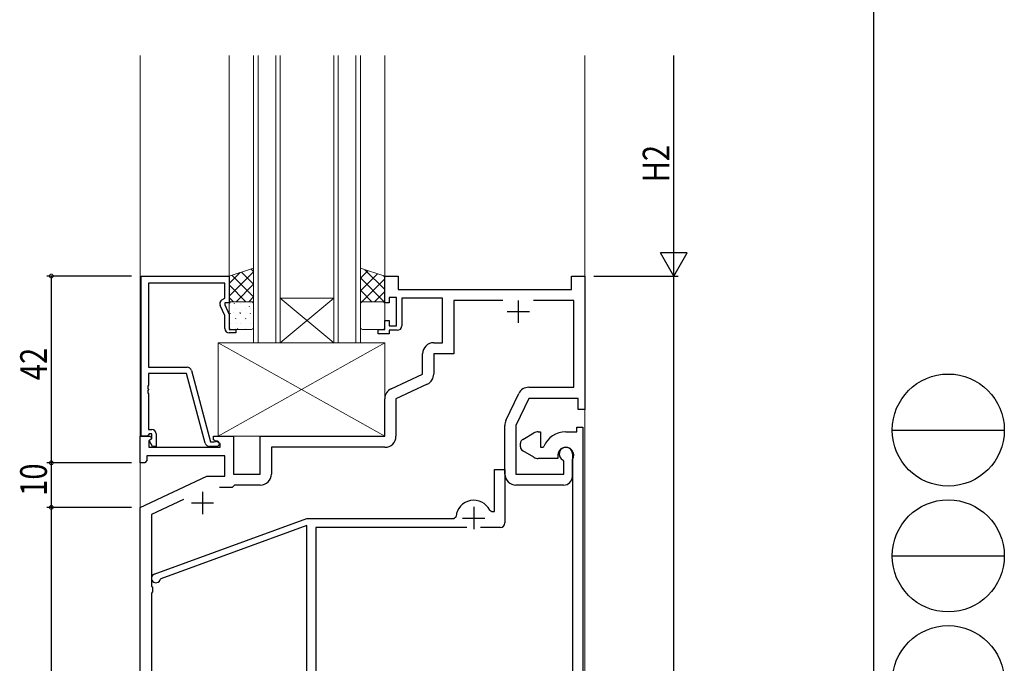
# Model space of a CAD drawing. Extents: x 0 to 1133, y 0 to 806.
# Drawn here: x 912 to 1133, y 267 to 411 of the extents above; entities that cross this region are included whole.
import ezdxf

# ---------------------------------------------------------------- set-up
doc = ezdxf.new("R2010")
doc.units = 0
for name, color, linetype in [('YKK_11', 7, 'CONTINUOUS'), ('YKK_12', 2, 'CONTINUOUS'), ('YKK_13', 4, 'CONTINUOUS'), ('YKK_D', 6, 'CONTINUOUS'), ('YKK_ZWAK', 7, 'CONTINUOUS')]:
    doc.layers.add(name, color=color, linetype=linetype)
doc.styles.get("Standard").update_dxf_attribs({"font": 'ROMANS.SHX', "bigfont": 'EXTFONT.SHX'})

# ---------------------------------------------------------------- blocks, each defined once
blk = doc.blocks.new('A201')
at = {"layer": 'YKK_ZWAK', "color": 254, "linetype": 'Continuous'}
blk.add_line((571.000014, 409.99951), (571.000014, 34.999501), dxfattribs=at)
at = {"layer": 'YKK_ZWAK', "color": 8, "linetype": 'Continuous'}
for p, q in [((573.126014, 168.559504), (585.726014, 168.559504)), ((573.126014, 154.419504), (585.726014, 154.419504))]:
    blk.add_line(p, q, dxfattribs=at)
for centre in [(579.426014, 168.559504), (579.426014, 154.419504), (579.426014, 140.279503)]:
    blk.add_circle(centre, 6.3, dxfattribs=at)

msp = doc.modelspace()

# ---------------------------------------------------------------- linework, layer by layer
at = {"layer": 'YKK_11', "color": 7, "linetype": 'Continuous', "lineweight": 30, "ltscale": 0.5}
for p, q in [((939.34, 353.74), (959.14, 353.74)), ((939.34, 317.74), (939.34, 353.74)), ((940.97, 352.11), (940.97, 333.24)), ((958.14, 352.11), (940.97, 352.11)), ((958.14, 348.74), (958.14, 352.11)), ((959.14, 353.74), (959.14, 347.74)), ((994.14, 353.74), (997.14, 353.74)), ((994.14, 347.74), (994.14, 353.74)), ((997.14, 353.74), (997.14, 350.74)), ((1036.14, 353.74), (1039.14, 353.74)), ((1036.14, 350.74), (1036.14, 353.74)), ((1039.14, 353.74), (1039.14, 323.74)), ((997.14, 350.74), (1036.14, 350.74)), ((957.51, 348.38), (958.14, 348.74)), ((958.14, 347.74), (958.14, 347.24)), ((959.14, 347.74), (958.14, 347.74)), ((995.14, 347.74), (994.14, 347.74)), ((995.14, 348.94), (995.14, 347.74)), ((996.74, 348.94), (995.14, 348.94)), ((996.74, 342.54), (996.74, 348.94)), ((997.94, 348.74), (997.94, 342.54)), ((1007.14, 348.74), (997.94, 348.74)), ((1007.14, 338.74), (1007.14, 348.74)), ((1009.64, 348.24), (1009.64, 336.24)), ((1020.67, 348.24), (1009.64, 348.24)), ((1024.14, 348.24), (1024.14, 343.24)), ((1036.64, 348.24), (1027.6, 348.24)), ((1036.64, 328.74), (1036.64, 348.24)), ((958.14, 344.88), (957.1, 347.09)), ((958.14, 347.24), (959.14, 345.1)), ((1021.64, 345.74), (1026.64, 345.74)), ((958.14, 341.94), (958.14, 344.88)), ((959.14, 345.1), (959.14, 341.74)), ((994.14, 343.74), (995.14, 343.74)), ((994.14, 341.74), (994.14, 343.74)), ((995.14, 343.74), (995.14, 342.54)), ((959.14, 341.74), (960.64, 341.74)), ((960.64, 341.74), (960.64, 340.94)), ((992.64, 341.74), (994.14, 341.74)), ((992.64, 340.74), (992.64, 341.74)), ((995.14, 342.54), (996.74, 342.54)), ((995.14, 341.54), (995.14, 340.74)), ((996.94, 341.54), (995.14, 341.54)), ((960.64, 340.94), (959.14, 340.94)), ((995.14, 340.74), (992.64, 340.74)), ((1005.14, 338.74), (1007.14, 338.74)), ((1002.64, 331.71), (1002.64, 336.24)), ((1005.14, 336.24), (1005.14, 331.71)), ((1009.64, 336.24), (1005.14, 336.24)), ((940.97, 333.24), (949.67, 333.24)), ((950.63, 332.5), (954.94, 316.44)), ((940.97, 331.84), (940.97, 329.2)), ((949.57, 331.84), (940.97, 331.84)), ((953.76, 316.19), (949.57, 331.84)), ((995.58, 328.42), (1002.64, 331.71)), ((940.97, 329.2), (940.85, 329.02)), ((940.85, 329.02), (940.85, 328.47)), ((940.85, 328.47), (940.97, 328.29)), ((940.97, 328.2), (940.85, 328.02)), ((940.85, 328.02), (940.85, 327.47)), ((940.97, 328.29), (940.97, 328.2)), ((1003.69, 329.44), (996.64, 326.15)), ((1026.52, 328.74), (1036.64, 328.74)), ((940.85, 327.47), (940.97, 327.29)), ((940.97, 327.29), (940.97, 319.24)), ((994.14, 317.74), (994.14, 326.15)), ((996.64, 326.15), (996.64, 317.74)), ((1021.38, 321.25), (1024.26, 327.32)), ((1026.52, 326.24), (1023.64, 320.18)), ((1037.64, 326.24), (1026.52, 326.24)), ((1037.64, 323.74), (1037.64, 326.24)), ((1039.14, 323.74), (1037.64, 323.74)), ((940.97, 319.24), (941.74, 319.24)), ((1021.14, 309.24), (1021.14, 320.18)), ((1023.64, 320.18), (1023.64, 309.24)), ((1037.34, 319.74), (1038.64, 319.74)), ((1037.34, 318.74), (1037.34, 319.74)), ((1038.64, 319.74), (1038.64, 143.74)), ((939.14, 317.74), (941.44, 317.74)), ((939.14, 311.74), (939.14, 317.74)), ((940.67, 317.74), (939.34, 317.74)), ((940.97, 318.04), (940.67, 317.74)), ((941.17, 318.24), (940.97, 318.04)), ((941.64, 317.23), (941.07, 316.65)), ((941.07, 316.65), (941.07, 315.24)), ((941.16, 316.74), (941.74, 317.32)), ((941.91, 315.44), (941.16, 316.74)), ((941.74, 318.24), (941.17, 318.24)), ((941.44, 317.74), (941.65, 317.23)), ((941.65, 317.23), (941.64, 317.23)), ((941.74, 317.32), (941.74, 318.24)), ((942.74, 318.24), (942.74, 315.44)), ((955.64, 317.74), (960.14, 317.74)), ((955.64, 316.94), (955.64, 317.74)), ((957.14, 316.08), (955.64, 316.94)), ((960.14, 317.74), (960.14, 309.24)), ((966.14, 317.74), (994.14, 317.74)), ((966.14, 309.24), (966.14, 317.74)), ((1025.14, 317.03), (1027.64, 318.48)), ((1028.64, 318.74), (1029.14, 318.74)), ((1029.14, 318.74), (1029.14, 315.24)), ((1034.84, 318.74), (1037.34, 318.74)), ((941.07, 315.24), (957.14, 315.24)), ((942.74, 315.44), (941.91, 315.44)), ((956.34, 315.44), (954.73, 315.44)), ((954.94, 316.44), (955.77, 316.44)), ((955.77, 316.44), (955.96, 316.51)), ((957.14, 315.24), (957.14, 316.08)), ((968.64, 315.24), (968.64, 309.24)), ((994.14, 315.24), (968.64, 315.24)), ((1024.64, 315.32), (1024.64, 316.17)), ((1027.64, 313.01), (1025.14, 314.46)), ((1029.14, 315.24), (1029.64, 315.24)), ((1029.64, 315.24), (1029.92, 315.43)), ((940.64, 312.24), (940.14, 311.74)), ((940.64, 313.31), (940.64, 312.24)), ((958.14, 313.31), (940.64, 313.31)), ((958.14, 308.74), (958.14, 313.31)), ((1033.04, 312.74), (1028.64, 312.74)), ((1033.04, 313.44), (1033.04, 312.74)), ((1034.41, 312.1), (1034.23, 312.37)), ((1036.34, 313.74), (1036.34, 308.74)), ((1036.34, 312.36), (1036.38, 312.52)), ((1036.34, 308.82), (1036.34, 312.36)), ((940.14, 311.74), (939.14, 311.74)), ((1018.84, 310.24), (1021.14, 310.24)), ((1018.84, 300.84), (1018.84, 310.24)), ((1021.14, 310.24), (1021.14, 298.24)), ((1034.41, 309.24), (1034.41, 312.1)), ((939.14, 301.74), (954.15, 308.74)), ((954.15, 308.74), (958.14, 308.74)), ((960.14, 309.24), (966.14, 309.24)), ((1023.64, 309.24), (1034.41, 309.24)), ((1036.38, 308.67), (1036.34, 308.82)), ((1036.38, 308.67), (1036.38, 308.67)), ((1036.39, 308.65), (1036.38, 308.67)), ((1036.4, 308.64), (1036.39, 308.65)), ((1036.44, 308.49), (1036.4, 308.64)), ((1036.44, 153.74), (1036.44, 308.49)), ((959.84, 306.24), (957, 306.24)), ((960.14, 306.54), (959.84, 306.24)), ((960.34, 306.74), (960.14, 306.54)), ((966.14, 306.74), (960.34, 306.74)), ((1034.34, 306.74), (1023.64, 306.74)), ((948.84, 303.51), (941.64, 300.15)), ((953.14, 305.24), (953.14, 300.24)), ((939.14, 143.74), (939.14, 301.74)), ((950.64, 302.74), (955.64, 302.74)), ((1014.14, 301.84), (1014.14, 296.84)), ((941.64, 300.15), (941.64, 284.04)), ((942.29, 286.74), (976.64, 299.24)), ((976.64, 299.24), (1009.65, 299.24)), ((1009.65, 299.24), (1010.15, 299.7)), ((1011.64, 299.34), (1016.64, 299.34)), ((1017.72, 301.12), (1018.17, 300.84)), ((1018.17, 300.84), (1018.84, 300.84)), ((976.64, 297.65), (943.77, 285.69)), ((976.64, 255.24), (976.64, 297.65)), ((978.64, 297.24), (978.64, 249.7)), ((1012.59, 297.24), (978.64, 297.24)), ((1020.14, 297.24), (1015.69, 297.24)), ((943.77, 285.69), (943.59, 285.5)), ((941.64, 284.04), (941.9, 283.74)), ((941.9, 283.74), (941.9, 282.75)), ((941.9, 282.75), (941.64, 282.45)), ((941.64, 282.45), (941.64, 194.04))]:
    msp.add_line(p, q, dxfattribs=at)
for centre, radius, start, end in [((958.01, 347.52), 1, 120, 205), ((959.14, 341.94), 1, 180, 270), ((996.94, 342.54), 1, 270, 360), ((1005.14, 336.24), 2.5, 90, 180), ((949.67, 332.24), 1, 15, 90), ((1002.64, 331.71), 2.5, 295, 0), ((996.64, 326.15), 2.5, 115, 180), ((1026.52, 326.24), 2.5, 90, 154.5923), ((1023.64, 320.18), 2.5, 154.5923, 180), ((941.74, 318.24), 1, 0, 90), ((956.34, 316.04), 0.6, 270, 128.9424), ((994.14, 317.74), 2.5, 270, 360), ((1025.64, 316.17), 1, 120, 180), ((1028.64, 316.74), 2, 90, 120), ((1034.84, 313.44), 5.3, 90, 157.9757), ((954.73, 316.44), 1, 195, 270), ((1025.64, 315.32), 1, 180, 240), ((1034.84, 313.44), 1.8, 328.9973, 180), ((1034.84, 313.74), 1.5, 0, 246.0741), ((1028.64, 314.74), 2, 240, 270), ((966.14, 309.24), 2.5, 270, 360), ((1023.64, 309.24), 2.5, 180, 270), ((1034.34, 308.74), 2, 270, 360), ((1014.14, 299.34), 4, 26.3878, 174.9003), ((1020.14, 298.24), 1, 270, 360), ((942.64, 285.8), 1, 110, 342.0201)]:
    msp.add_arc(centre, radius, start, end, dxfattribs=at)
at = {"layer": 'YKK_12', "color": 2, "linetype": 'Continuous', "lineweight": 13}
for p, q in [((939.14, 403.3), (939.14, 71.63)), ((959.14, 403.3), (959.14, 353.74)), ((964.64, 338.74), (964.64, 403.3)), ((965.64, 403.3), (965.64, 338.74)), ((969.64, 338.74), (969.64, 403.3)), ((970.64, 403.3), (970.64, 338.74)), ((982.64, 338.74), (982.64, 403.3)), ((983.64, 403.3), (983.64, 338.74)), ((987.64, 338.74), (987.64, 403.3)), ((988.64, 403.3), (988.64, 338.74)), ((994.14, 403.3), (994.14, 353.74)), ((1039.14, 71.63), (1039.14, 403.3)), ((970.64, 348.74), (982.64, 348.74)), ((970.64, 338.74), (982.64, 348.74)), ((982.64, 338.74), (970.64, 348.74)), ((970.64, 338.74), (964.64, 338.74)), ((970.64, 338.74), (982.64, 338.74)), ((988.64, 338.74), (982.64, 338.74))]:
    msp.add_line(p, q, dxfattribs=at)
at = {"layer": 'YKK_13', "color": 4, "linetype": 'Continuous', "lineweight": 13}
for p, q in [((964.64, 355.48), (959.14, 353.74)), ((964.64, 347.96), (964.64, 355.48)), ((988.64, 355.48), (994.14, 353.74)), ((988.64, 347.96), (988.64, 355.48)), ((959.14, 353.74), (959.14, 347.96)), ((994.14, 353.74), (994.14, 347.96)), ((959.14, 347.96), (964.64, 347.96)), ((964.14, 347.96), (959.64, 347.96)), ((994.14, 347.96), (988.64, 347.96)), ((989.14, 347.96), (993.64, 347.96)), ((959.14, 347.46), (959.14, 342.24)), ((964.64, 342.24), (964.64, 347.46)), ((988.64, 342.24), (988.64, 347.46)), ((994.14, 347.46), (994.14, 342.24)), ((959.64, 341.74), (964.14, 341.74)), ((993.64, 341.74), (989.14, 341.74)), ((956.64, 338.74), (956.64, 317.74)), ((994.14, 338.74), (956.64, 338.74)), ((994.14, 338.74), (956.64, 317.74)), ((956.64, 338.74), (994.14, 317.74)), ((994.14, 317.74), (994.14, 338.74)), ((956.64, 317.74), (994.14, 317.74))]:
    msp.add_line(p, q, dxfattribs=at)
at = {"layer": 'YKK_13', "color": 4}
for p, q in [((959.14, 349.21), (964.64, 354.71)), ((959.14, 352.04), (961.63, 354.53)), ((961.92, 354.62), (964.64, 351.9)), ((964.07, 355.3), (964.64, 354.73)), ((988.64, 353.25), (990.33, 354.94)), ((989.67, 355.15), (994.14, 350.68)), ((959.77, 353.94), (964.64, 349.07)), ((988.64, 350.42), (992.48, 354.27)), ((988.64, 353.36), (994.03, 347.96)), ((989, 347.96), (994.14, 353.1)), ((993.8, 353.85), (994.14, 353.51)), ((959.14, 351.74), (962.92, 347.96)), ((960.71, 347.96), (964.64, 351.88)), ((988.64, 350.53), (991.2, 347.96)), ((991.83, 347.96), (994.14, 350.27)), ((959.14, 348.91), (960.09, 347.96)), ((959.35, 347.66), (959.35, 347.63)), ((961.59, 347.66), (961.59, 347.63)), ((963.54, 347.96), (964.64, 349.05)), ((963.84, 347.66), (963.84, 347.63)), ((959.32, 347.54), (959.32, 347.53)), ((960.05, 345.48), (960.05, 345.48)), ((960.23, 347.53), (960.28, 347.47)), ((960.56, 346.45), (960.56, 346.42)), ((961.57, 345.51), (961.61, 345.45)), ((962.02, 345.93), (962.02, 345.92)), ((962.8, 346.45), (962.8, 346.42)), ((963.61, 346.87), (963.65, 346.8)), ((963.98, 346.42), (963.98, 346.41)), ((959.35, 345.38), (959.35, 345.35)), ((960.56, 344.17), (960.56, 344.14)), ((961.59, 345.38), (961.59, 345.35)), ((962.75, 343.87), (962.75, 343.87)), ((962.8, 344.17), (962.8, 344.14)), ((963.84, 345.38), (963.84, 345.35)), ((959.35, 343.1), (959.35, 343.07)), ((960.56, 341.89), (960.56, 341.86)), ((960.87, 343.14), (960.88, 343.14)), ((961.02, 341.91), (961.06, 341.85)), ((961.59, 343.1), (961.59, 343.07)), ((962.8, 341.89), (962.8, 341.86)), ((963.84, 343.1), (963.84, 343.07))]:
    msp.add_line(p, q, dxfattribs=at)
at = {"layer": 'YKK_13', "color": 4, "linetype": 'Continuous', "lineweight": 13}
for centre, start, end in [((959.64, 347.46), 90, 180), ((964.14, 347.46), 0, 90), ((989.14, 347.46), 90, 180), ((993.64, 347.46), 0, 90), ((959.64, 342.24), 180, 270), ((964.14, 342.24), 270, 0), ((989.14, 342.24), 180, 270), ((993.64, 342.24), 270, 0)]:
    msp.add_arc(centre, 0.5, start, end, dxfattribs=at)
at = {"layer": 'YKK_D', "color": 6, "linetype": 'Continuous'}
for p, q in [((1059.14, 359.74), (1059.14, 403.3)), ((937.14, 353.74), (918.14, 353.74)), ((919.14, 353.74), (919.14, 311.74)), ((1041.14, 353.74), (1060.14, 353.74)), ((1041.14, 353.74), (1060.14, 353.74)), ((1059.14, 143.74), (1059.14, 353.74)), ((937.14, 311.74), (918.14, 311.74)), ((937.14, 311.74), (918.14, 311.74)), ((919.14, 311.74), (919.14, 301.74)), ((937.14, 301.74), (918.14, 301.74)), ((937.14, 301.74), (918.14, 301.74)), ((919.14, 301.74), (919.14, 143.74))]:
    msp.add_line(p, q, dxfattribs=at)
at = {"layer": 'YKK_D', "color": 6, "lineweight": -2}
for p, q in [((1059.14, 353.74), (1059.14, 364.13)), ((1062.14, 358.94), (1056.14, 358.94)), ((1059.14, 353.74), (1056.14, 358.94)), ((1059.14, 353.74), (1062.14, 358.94))]:
    msp.add_line(p, q, dxfattribs=at)
at = {"layer": 'YKK_D', "color": 6, "linetype": 'ByBlock', "const_width": 0.85}
for points in [[(919.14, 353.64, 1), (919.14, 353.85, 1)], [(919.14, 311.64, 1), (919.14, 311.85, 1)], [(919.14, 311.85, 1), (919.14, 311.64, 1)], [(919.14, 301.64, 1), (919.14, 301.85, 1)], [(919.14, 301.85, 1), (919.14, 301.64, 1)]]:
    msp.add_lwpolyline(points, format="xyb", close=True, dxfattribs=at)

# ---------------------------------------------------------------- block references
at = {"layer": 'YKK_ZWAK', "xscale": 2, "yscale": 2, "zscale": 2}
msp.add_blockref('A201', (-38, -18), dxfattribs=at)

# ---------------------------------------------------------------- texts
at = {"layer": 'YKK_D', "color": 6, "width": 0.8}
for s, p in [('H2', (1058.14, 374.8)), ('42', (918.14, 330.34)), ('10', (918.14, 304.34))]:
    msp.add_text(s, height=6, rotation=90, dxfattribs=at).set_placement(p)

doc.saveas('drawing.dxf')
